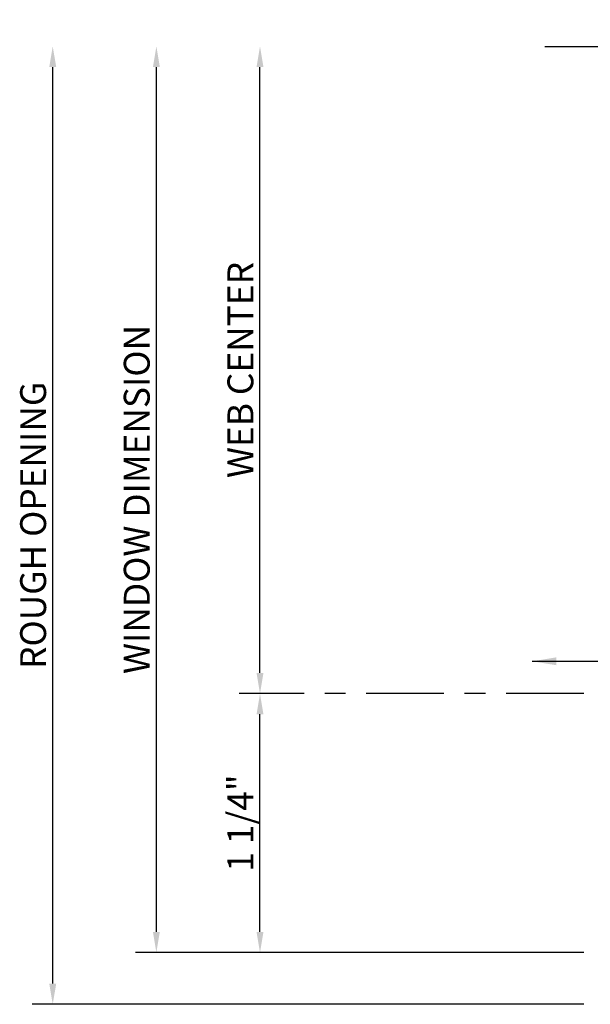
# Model space of a CAD drawing. Units: inches. Extents: x -2.1 to 29.5, y -4.3 to 19.5.
# Drawn here: x 18.9 to 21.7, y 9.8 to 14.5 of the extents above; entities that cross this region are included whole.
import ezdxf

# ---------------------------------------------------------------- set-up
doc = ezdxf.new("R2010")
doc.units = ezdxf.units.IN
doc.header["$LTSCALE"] = 0.5
doc.header["$MEASUREMENT"] = 0
doc.linetypes.add('CENTER2', pattern=[1.125, 0.75, -0.125, 0.125, -0.125])
doc.layers.add('ZE-ANNO-DIMS', color=1, linetype='Continuous')
doc.layers.add('ZE-ANNO-LINE-BRKL', color=1, linetype='Continuous')
doc.styles.add('EFCO', font='arial.ttf', dxfattribs={"height": 0.125})
doc.styles.get("Standard").update_dxf_attribs({"font": 'simplex.shx'})
doc.dimstyles.get("Standard").update_dxf_attribs({"dimtxt": 0.18, "dimasz": 0.18, "dimexe": 0.18, "dimexo": 0.0625, "dimgap": 0.09, "dimtad": 0, "dimtih": 1, "dimtoh": 1, "dimdec": 4, "dimzin": 0, "dimdsep": 46, "dimtxsty": 'Standard', "dimcen": 0.09, "dimadec": 0, "dimazin": 0, "dimtfac": 1, "dimtdec": 4, "dimtofl": 0, "dimtmove": 0, "dimatfit": 3, "dimfxl": 0, "dimtolj": 1, "dimtzin": 0, "dimarcsym": 0})
doc.dimstyles.new('STD1', dxfattribs={"dimtxt": 0.125, "dimasz": 0.1, "dimexe": 0.1, "dimexo": 0.0625, "dimgap": 0.03, "dimtad": 1, "dimdec": 5, "dimzin": 4, "dimdsep": 46, "dimlunit": 4, "dimtxsty": 'EFCO', "dimcen": 0.09, "dimclrd": 1, "dimclre": 1, "dimclrt": 3, "dimazin": 0, "dimtfac": 1, "dimtdec": 5, "dimtmove": 0, "dimatfit": 3, "dimfxl": 0, "dimfrac": 2, "dimtolj": 1, "dimtzin": 0, "dimarcsym": 0})

# ---------------------------------------------------------------- blocks, each defined once
blk = doc.blocks.new('*D117')
at = {"layer": 'ZE-ANNO-DIMS', "color": 1, "linetype": 'CENTER2', "lineweight": -2, "transparency": 16777216}
blk.add_line((-0.0625, 1.2505), (-1.725, 1.2505), dxfattribs=at)
at = {"layer": 'ZE-ANNO-DIMS', "color": 1, "lineweight": -2, "transparency": 16777216}
for p, q in [((-1.625, 0.1), (-1.625, 1.1505)), ((-0.0625, 0), (-1.725, 0))]:
    blk.add_line(p, q, dxfattribs=at)
at = {"layer": 'ZE-ANNO-DIMS', "color": 1, "transparency": 16777216}
for points in [[(-1.6417, 1.1505), (-1.6083, 1.1505), (-1.625, 1.2505)], [(-1.6417, 0.1), (-1.6083, 0.1), (-1.625, 0)]]:
    blk.add_solid(points, dxfattribs=at)
at = {"layer": 'ZE-ANNO-DIMS', "color": 3, "transparency": 16777216, "insert": (-1.7196, 0.6253), "char_height": 0.125, "attachment_point": 5, "rotation": 90, "style": 'EFCO'}
blk.add_mtext('\\A1;1 1/4"', dxfattribs=at)
blk = doc.blocks.new('*D118')
at = {"layer": 'ZE-ANNO-DIMS', "color": 1, "lineweight": -2, "transparency": 16777216}
for p, q in [((-2.625, -0.15), (-2.625, 4.2761)), ((-0.0625, -0.25), (-2.725, -0.25))]:
    blk.add_line(p, q, dxfattribs=at)
at = {"layer": 'ZE-ANNO-DIMS', "color": 1, "transparency": 16777216}
for points in [[(-2.6417, 4.2761), (-2.6083, 4.2761), (-2.625, 4.3761)], [(-2.6417, -0.15), (-2.6083, -0.15), (-2.625, -0.25)]]:
    blk.add_solid(points, dxfattribs=at)
at = {"layer": 'ZE-ANNO-DIMS', "color": 3, "transparency": 16777216, "insert": (-2.7197, 2.063), "char_height": 0.125, "attachment_point": 5, "rotation": 90, "style": 'EFCO'}
blk.add_mtext('\\A1;ROUGH OPENING', dxfattribs=at)
blk = doc.blocks.new('*D119')
at = {"layer": 'ZE-ANNO-DIMS', "color": 1, "lineweight": -2, "transparency": 16777216}
for p, q in [((-2.125, 0.1), (-2.125, 4.2761)), ((-0.0625, 0), (-2.225, 0))]:
    blk.add_line(p, q, dxfattribs=at)
at = {"layer": 'ZE-ANNO-DIMS', "color": 1, "transparency": 16777216}
for points in [[(-2.1417, 4.2761), (-2.1083, 4.2761), (-2.125, 4.3761)], [(-2.1417, 0.1), (-2.1083, 0.1), (-2.125, 0)]]:
    blk.add_solid(points, dxfattribs=at)
at = {"layer": 'ZE-ANNO-DIMS', "color": 3, "transparency": 16777216, "insert": (-2.2197, 2.188), "char_height": 0.125, "attachment_point": 5, "rotation": 90, "style": 'EFCO'}
blk.add_mtext('\\A1;WINDOW DIMENSION', dxfattribs=at)
blk = doc.blocks.new('*D120')
at = {"layer": 'ZE-ANNO-DIMS', "color": 1, "lineweight": -2, "transparency": 16777216}
blk.add_line((-1.625, 1.3505), (-1.625, 4.2761), dxfattribs=at)
at = {"layer": 'ZE-ANNO-DIMS', "color": 1, "linetype": 'CENTER2', "lineweight": -2, "transparency": 16777216}
blk.add_line((-0.0625, 1.2505), (-1.725, 1.2505), dxfattribs=at)
at = {"layer": 'ZE-ANNO-DIMS', "color": 1, "transparency": 16777216}
for points in [[(-1.6417, 4.2761), (-1.6083, 4.2761), (-1.625, 4.3761)], [(-1.6417, 1.3505), (-1.6083, 1.3505), (-1.625, 1.2505)]]:
    blk.add_solid(points, dxfattribs=at)
at = {"layer": 'ZE-ANNO-DIMS', "color": 3, "transparency": 16777216, "insert": (-1.7196, 2.8133), "char_height": 0.125, "attachment_point": 5, "rotation": 90, "style": 'EFCO'}
blk.add_mtext('\\A1;WEB CENTER', dxfattribs=at)
blk = doc.blocks.new('S450GD230')
at = {"layer": 'ZE-ANNO-LINE-BRKL'}
blk.add_lwpolyline([(-0.25, 4.376), (2.156226, 4.376), (2.203101, 4.247212), (2.296851, 4.504788), (2.343726, 4.376), (4.749953, 4.376)], dxfattribs=at)
at = {"layer": 'ZE-ANNO-DIMS'}
for base, p1, angle, text, picture, middle in [((-2.625, 4.376068), (0, -0.25), 90, 'ROUGH OPENING', '*D118', (-2.719674, 2.063034)), ((-2.125, 4.376068), (0, 0), 90, 'WINDOW DIMENSION', '*D119', (-2.219674, 2.188034)), ((-1.625, 4.376068), (0, 1.2505), 270, 'WEB CENTER', '*D120', (-1.719632, 2.813284))]:
    dim = blk.add_linear_dim(base=base, p1=p1, p2=(-0.25, 4.376068), angle=angle, text=text, dimstyle='STD1', override={"dimse2": 1}, dxfattribs=at)
    dim.commit()
    dim.dimension.update_dxf_attribs({"geometry": picture, "text_midpoint": middle})
dim = blk.add_linear_dim(base=(-1.625, 1.2505), p1=(0, 0), p2=(0, 1.2505), angle=270, dimstyle='STD1', dxfattribs=at)
dim.commit()
dim.dimension.update_dxf_attribs({"geometry": '*D117', "text_midpoint": (-1.719632, 0.62525)})
blk.add_leader([(-0.311021, 1.4065), (0.320758, 1.4065)], dimstyle='Standard', override={"dimscale": 0.64, "dimgap": 0.09, "dimtad": 0}, dxfattribs=at)

msp = doc.modelspace()

# ---------------------------------------------------------------- block references
msp.add_blockref('S450GD230', (21.7228, 10.0321))

doc.saveas('drawing.dxf')
